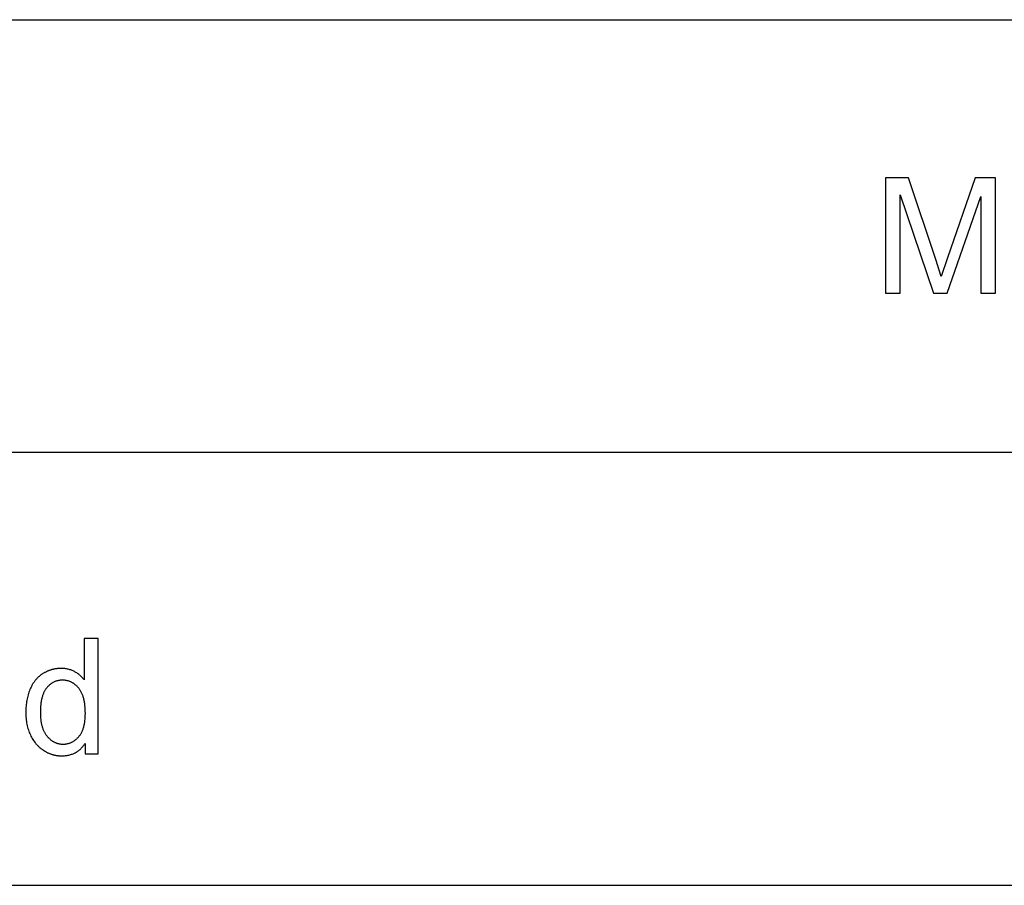
# Model space of a CAD drawing. Units: millimetres. Extents: x 0 to 54000, y 0 to 18000.
# Drawn here: x 37239 to 40651, y 15000 to 18000 of the extents above; entities that cross this region are included whole.
import ezdxf

# ---------------------------------------------------------------- set-up
doc = ezdxf.new("R2010")
doc.units = ezdxf.units.MM
doc.header["$MEASUREMENT"] = 0
doc.layers.add('- TAB', color=4, linetype='Continuous', true_color=0x00ffff)
doc.layers.add('- TITLES', color=7, linetype='Continuous', true_color=0x7fffbf)

msp = doc.modelspace()

# ---------------------------------------------------------------- linework, layer by layer
at = {"layer": '- TAB'}
for points in [[(27000, 18000), (54000, 18000)], [(54000, 16500), (30000, 16500)], [(30000, 15000), (54000, 15000)]]:
    msp.add_lwpolyline(points, dxfattribs=at)
at = {"layer": '- TITLES'}
for points in [[(40318.9, 17452.4), (40239.3, 17452.4)], [(40239.3, 17452.4), (40239.3, 17052.6)], [(40413.5, 17169.3), (40318.9, 17452.4)], [(40549.6, 17452.4), (40453.9, 17174.2)], [(40620.7, 17452.4), (40549.6, 17452.4)], [(40620.7, 17052.6), (40620.7, 17452.4)], [(40290.3, 17052.6), (40290.3, 17392.9)], [(40290.3, 17392.9), (40405.9, 17052.6)], [(40453.6, 17052.6), (40569.7, 17387.2)], [(40569.7, 17387.2), (40569.7, 17052.6)], [(40432.6, 17110.2), (40413.5, 17169.3)], [(40453.9, 17174.2), (40432.6, 17110.2)], [(40239.3, 17052.6), (40290.3, 17052.6)], [(40405.9, 17052.6), (40453.6, 17052.6)], [(40569.7, 17052.6), (40620.7, 17052.6)], [(37511.1, 15855.2), (37462.3, 15855.2)], [(37462.3, 15855.2), (37462.3, 15711.7)], [(37511.1, 15455.4), (37511.1, 15855.2)], [(37462.3, 15711.7), (37460.7, 15713.9), (37459, 15716.1), (37457.2, 15718.1), (37455.4, 15720.2), (37453.6, 15722.2), (37451.6, 15724.1), (37449.6, 15726), (37447.6, 15727.8), (37445.5, 15729.6), (37443.3, 15731.3), (37441.1, 15732.9), (37438.8, 15734.6), (37436.4, 15736.1), (37434, 15737.6), (37431.6, 15739.1), (37429, 15740.5), (37426.5, 15741.8), (37423.8, 15743.1), (37421.2, 15744.3), (37418.5, 15745.3), (37415.7, 15746.3), (37412.9, 15747.2), (37410.1, 15748), (37407.2, 15748.8), (37404.2, 15749.4), (37401.2, 15750), (37398.2, 15750.5), (37395.1, 15750.9), (37392, 15751.2), (37388.9, 15751.4), (37385.7, 15751.5), (37382.4, 15751.5), (37378, 15751.5), (37373.6, 15751.2), (37369.3, 15750.9), (37367.1, 15750.6), (37365, 15750.4), (37362.9, 15750.1), (37360.8, 15749.7), (37358.7, 15749.3), (37356.6, 15748.9), (37354.5, 15748.4), (37352.5, 15747.9), (37350.4, 15747.4), (37348.4, 15746.8), (37346.4, 15746.2), (37344.4, 15745.6), (37342.4, 15744.9), (37340.4, 15744.2), (37338.5, 15743.4), (37336.5, 15742.6), (37334.6, 15741.8), (37332.7, 15741), (37330.8, 15740.1), (37328.9, 15739.1), (37327, 15738.1), (37325.1, 15737.1), (37323.3, 15736.1), (37321.4, 15735), (37319.6, 15733.9), (37317.8, 15732.7), (37316, 15731.5), (37314.2, 15730.3), (37312.5, 15729.1), (37310.8, 15727.8), (37309.1, 15726.4), (37307.5, 15725.1), (37305.8, 15723.7), (37304.2, 15722.3), (37302.7, 15720.8), (37301.1, 15719.4), (37299.6, 15717.8), (37298.2, 15716.3), (37296.7, 15714.7), (37295.3, 15713.1), (37293.9, 15711.5), (37292.5, 15709.8), (37291.2, 15708.1), (37289.9, 15706.3), (37288.6, 15704.6), (37287.3, 15702.8), (37286.1, 15700.9), (37284.9, 15699.1), (37283.7, 15697.2), (37282.6, 15695.2), (37281.5, 15693.3), (37280.4, 15691.3), (37278.3, 15687.2), (37276.3, 15683), (37274.4, 15678.6), (37272.7, 15674.2), (37271.1, 15669.7), (37269.5, 15665.1), (37268.1, 15660.4), (37266.8, 15655.7), (37265.6, 15651), (37264.6, 15646.2), (37263.6, 15641.3), (37262.8, 15636.3), (37262, 15631.3), (37261.4, 15626.3), (37260.9, 15621.1), (37260.5, 15615.9), (37260.2, 15610.7), (37260, 15605.3), (37260, 15599.9), (37260.1, 15594.4), (37260.2, 15589), (37260.6, 15583.6), (37261, 15578.4), (37261.6, 15573.2), (37262.2, 15568), (37263, 15563), (37264, 15558.1), (37265, 15553.2), (37266.2, 15548.4), (37267.5, 15543.7), (37269, 15539), (37270.5, 15534.5), (37272.2, 15530), (37274, 15525.6), (37275.9, 15521.3), (37278, 15517.1), (37280.1, 15513), (37282.4, 15509), (37284.7, 15505.1), (37287.2, 15501.4), (37289.7, 15497.7), (37292.4, 15494.2), (37293.8, 15492.5), (37295.2, 15490.8), (37296.6, 15489.2), (37298, 15487.6), (37299.5, 15486), (37301, 15484.4), (37302.5, 15482.9), (37304.1, 15481.4), (37305.6, 15479.9), (37307.2, 15478.5), (37308.9, 15477), (37310.5, 15475.7), (37312.2, 15474.3), (37313.9, 15473), (37315.6, 15471.7), (37317.4, 15470.4), (37319.1, 15469.2), (37320.9, 15468), (37324.6, 15465.7), (37326.4, 15464.6), (37328.3, 15463.5), (37330.1, 15462.5), (37332, 15461.5), (37333.9, 15460.5), (37335.8, 15459.6), (37337.7, 15458.7), (37339.6, 15457.9), (37341.6, 15457.1), (37343.5, 15456.3), (37345.4, 15455.6), (37347.4, 15454.9), (37349.4, 15454.3), (37351.4, 15453.7), (37353.4, 15453.1), (37355.4, 15452.5), (37357.4, 15452), (37359.4, 15451.6), (37361.5, 15451.1), (37363.5, 15450.7), (37365.6, 15450.4), (37367.6, 15450.1), (37369.7, 15449.8), (37371.8, 15449.6), (37373.9, 15449.3), (37376, 15449.2), (37378.2, 15449.1), (37380.3, 15449), (37384.6, 15448.9), (37387.9, 15448.9), (37391.2, 15449.1), (37394.4, 15449.3), (37397.6, 15449.6), (37400.7, 15449.9), (37403.7, 15450.4), (37406.7, 15450.9), (37409.7, 15451.6), (37412.6, 15452.3), (37415.5, 15453.1), (37418.3, 15454), (37421, 15454.9), (37423.7, 15456), (37426.4, 15457.1), (37429, 15458.3), (37431.6, 15459.7), (37434.1, 15461), (37436.5, 15462.5), (37438.9, 15464.1), (37441.3, 15465.7), (37443.6, 15467.4), (37445.8, 15469.2), (37448, 15471.1), (37450.2, 15473.1), (37452.3, 15475.2), (37454.3, 15477.3), (37456.3, 15479.6), (37458.3, 15481.9), (37460.2, 15484.3), (37462, 15486.7), (37463.8, 15489.3), (37465.6, 15492)], [(37465.6, 15492), (37465.6, 15455.4)], [(37465.6, 15455.4), (37511.1, 15455.4)]]:
    msp.add_lwpolyline(points, dxfattribs=at)
msp.add_lwpolyline([(37310.4, 15599.9), (37310.5, 15593.1), (37310.8, 15586.5), (37311.3, 15580.1), (37311.9, 15573.9), (37312.3, 15570.9), (37312.7, 15567.9), (37313.2, 15565), (37313.7, 15562.2), (37314.3, 15559.4), (37314.9, 15556.6), (37315.6, 15554), (37316.3, 15551.3), (37317.1, 15548.8), (37317.9, 15546.2), (37318.7, 15543.8), (37319.6, 15541.4), (37320.5, 15539), (37321.5, 15536.7), (37322.5, 15534.5), (37323.6, 15532.3), (37324.7, 15530.2), (37325.9, 15528.1), (37327.1, 15526.1), (37328.4, 15524.1), (37329.7, 15522.2), (37331, 15520.3), (37332.4, 15518.5), (37333.9, 15516.8), (37335.4, 15515.1), (37336.8, 15513.4), (37338.4, 15511.9), (37339.9, 15510.3), (37341.4, 15508.8), (37343, 15507.4), (37344.5, 15506), (37346.1, 15504.7), (37347.7, 15503.5), (37349.4, 15502.3), (37351, 15501.1), (37352.7, 15500), (37354.3, 15498.9), (37356, 15498), (37357.7, 15497), (37359.4, 15496.1), (37361.2, 15495.3), (37362.9, 15494.5), (37364.7, 15493.8), (37366.5, 15493.1), (37368.3, 15492.5), (37370.1, 15491.9), (37372, 15491.4), (37373.8, 15491), (37375.7, 15490.6), (37377.6, 15490.2), (37379.5, 15489.9), (37381.4, 15489.7), (37383.3, 15489.5), (37385.3, 15489.3), (37387.3, 15489.3), (37389.2, 15489.2), (37391.2, 15489.3), (37393.2, 15489.3), (37395.2, 15489.5), (37397.1, 15489.6), (37399.1, 15489.9), (37401, 15490.2), (37402.8, 15490.5), (37404.7, 15490.9), (37406.6, 15491.3), (37408.4, 15491.8), (37410.2, 15492.3), (37412, 15492.9), (37413.8, 15493.6), (37415.5, 15494.3), (37417.3, 15495), (37419, 15495.8), (37420.7, 15496.7), (37422.4, 15497.6), (37424, 15498.5), (37425.7, 15499.5), (37427.3, 15500.6), (37428.9, 15501.7), (37430.5, 15502.8), (37432.1, 15504), (37433.6, 15505.3), (37435.1, 15506.6), (37436.6, 15508), (37438.1, 15509.4), (37439.6, 15510.8), (37441.1, 15512.4), (37442.5, 15513.9), (37443.9, 15515.6), (37445.3, 15517.2), (37446.6, 15518.9), (37447.9, 15520.7), (37449.2, 15522.6), (37450.4, 15524.4), (37451.5, 15526.4), (37452.7, 15528.4), (37453.7, 15530.4), (37454.8, 15532.5), (37455.8, 15534.7), (37456.7, 15536.9), (37457.6, 15539.2), (37458.5, 15541.5), (37459.3, 15543.9), (37460.1, 15546.3), (37460.8, 15548.8), (37461.5, 15551.3), (37462.1, 15553.9), (37462.7, 15556.6), (37463.2, 15559.3), (37463.7, 15562), (37464.2, 15564.8), (37465, 15570.6), (37465.6, 15576.6), (37466, 15582.8), (37466.3, 15589.2), (37466.4, 15595.9), (37466.3, 15603.2), (37466, 15610.2), (37465.6, 15617), (37465, 15623.6), (37464.2, 15629.9), (37463.7, 15633), (37463.2, 15636), (37462.6, 15638.9), (37462, 15641.8), (37461.4, 15644.6), (37460.7, 15647.4), (37459.9, 15650.1), (37459.2, 15652.7), (37458.3, 15655.3), (37457.5, 15657.8), (37456.5, 15660.2), (37455.6, 15662.6), (37454.6, 15665), (37453.5, 15667.2), (37452.4, 15669.4), (37451.3, 15671.6), (37450.1, 15673.6), (37448.9, 15675.7), (37447.6, 15677.6), (37446.3, 15679.5), (37444.9, 15681.3), (37443.5, 15683.1), (37442.1, 15684.8), (37440.6, 15686.5), (37439.1, 15688.1), (37437.6, 15689.6), (37436.1, 15691.1), (37434.5, 15692.6), (37433, 15693.9), (37431.4, 15695.3), (37429.8, 15696.5), (37428.1, 15697.8), (37426.5, 15698.9), (37424.8, 15700.1), (37423.1, 15701.1), (37421.4, 15702.1), (37419.7, 15703.1), (37417.9, 15704), (37416.2, 15704.8), (37414.4, 15705.6), (37412.5, 15706.3), (37410.7, 15707), (37408.9, 15707.6), (37407, 15708.2), (37405.1, 15708.7), (37403.2, 15709.2), (37401.2, 15709.6), (37399.3, 15709.9), (37397.3, 15710.2), (37395.3, 15710.5), (37393.2, 15710.7), (37391.2, 15710.8), (37389.1, 15710.9), (37387.1, 15710.9), (37385, 15710.9), (37383, 15710.8), (37381, 15710.7), (37379, 15710.5), (37377.1, 15710.3), (37375.2, 15710), (37373.3, 15709.6), (37371.4, 15709.2), (37369.5, 15708.8), (37367.7, 15708.3), (37365.8, 15707.8), (37364, 15707.2), (37362.2, 15706.5), (37360.5, 15705.8), (37358.7, 15705), (37357, 15704.2), (37355.3, 15703.4), (37353.7, 15702.5), (37352, 15701.5), (37350.4, 15700.5), (37348.7, 15699.4), (37347.2, 15698.3), (37345.6, 15697.1), (37344, 15695.9), (37342.5, 15694.6), (37341, 15693.3), (37339.5, 15691.9), (37338, 15690.5), (37336.6, 15689), (37335.2, 15687.4), (37333.8, 15685.8), (37332.4, 15684.2), (37331, 15682.5), (37329.7, 15680.7), (37328.5, 15678.9), (37327.2, 15677), (37326.1, 15675.1), (37324.9, 15673.1), (37323.8, 15671), (37322.8, 15668.9), (37321.8, 15666.7), (37320.8, 15664.5), (37319.9, 15662.2), (37319, 15659.8), (37318.2, 15657.4), (37317.4, 15654.9), (37316.6, 15652.4), (37315.9, 15649.8), (37315.3, 15647.1), (37314.6, 15644.4), (37314.1, 15641.6), (37313.5, 15638.8), (37313, 15635.9), (37312.6, 15632.9), (37311.8, 15626.8), (37311.2, 15620.4), (37310.8, 15613.8), (37310.5, 15607)], close=True, dxfattribs=at)

doc.saveas('drawing.dxf')
